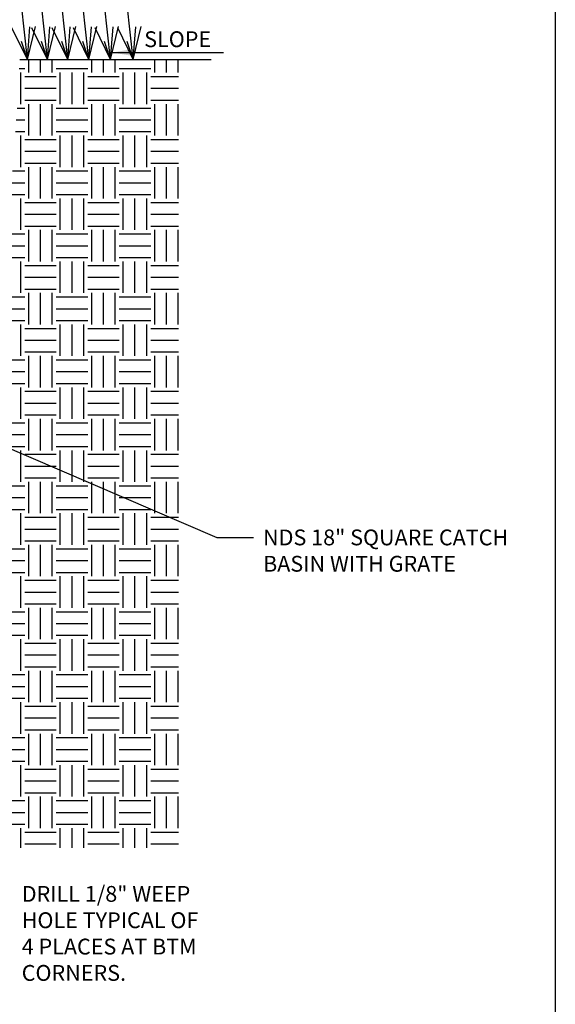
# Model space of a CAD drawing. Units: inches. Extents: x 100 to 324, y -60 to 234.
# Drawn here: x 248 to 316, y 46 to 170 of the extents above; entities that cross this region are included whole.
import ezdxf

# ---------------------------------------------------------------- set-up
doc = ezdxf.new("R2010")
doc.units = ezdxf.units.IN
doc.header["$LTSCALE"] = 10
doc.header["$MEASUREMENT"] = 0
doc.layers.get('0').update_dxf_attribs({"linetype": 'CONTINUOUS'})
for name, color, linetype in [('Border', 13, 'CONTINUOUS'), ('Hatch', 125, 'CONTINUOUS'), ('Leaders', 50, 'CONTINUOUS')]:
    doc.layers.add(name, color=color, linetype=linetype)
doc.styles.add('CADdetails-DIMENSIONS', font='ARIALN.TTF', dxfattribs={"height": 2.38})
doc.dimstyles.new('CADdetails-LEADER', dxfattribs={"dimtxt": 2.38, "dimasz": 2.38, "dimexe": 0.5, "dimexo": 1.5, "dimgap": 1, "dimtad": 0, "dimzin": 0, "dimdsep": 46, "dimtxsty": 'CADdetails-DIMENSIONS', "dimcen": 1, "dimclrd": 256, "dimclre": 256, "dimclrt": 256, "dimadec": 0, "dimazin": 0, "dimtfac": 1, "dimtdec": 4, "dimtofl": 0, "dimtmove": 0, "dimatfit": 3, "dimfxl": 1, "dimtolj": 1, "dimtzin": 0, "dimarcsym": 0})

msp = doc.modelspace()

# ---------------------------------------------------------------- hatches: boundary and pattern name
at = {"layer": 'Hatch', "transparency": 33554687}
h = msp.add_hatch(dxfattribs=at)
h.set_pattern_fill('EARTH', color=256, scale=15.9375)
h.set_pattern_definition([(0, (-265.0045, -3.315), (3.984375, 3.984375), [3.984375, -3.984375]), (0, (-265.0045, -1.8207), (3.984375, 3.984375), [3.984375, -3.984375]), (0, (-265.0045, -0.3266), (3.984375, 3.984375), [3.984375, -3.984375]), (90, (-264.5065, 0.1715), (-3.984375, 3.984375), [3.984375, -3.984375]), (90, (-263.0123, 0.1715), (-3.984375, 3.984375), [3.984375, -3.984375]), (90, (-261.5182, 0.1715), (-3.984375, 3.984375), [3.984375, -3.984375])])
edge = h.paths.add_edge_path()
edge.add_spline(control_points=[(248.1326, 161.28643), (248.13135, 161.26253), (248.13007, 161.2381), (248.12752, 161.1894), (248.12623, 161.16491), (248.12235, 161.09091), (248.11973, 161.04085), (248.11169, 160.88744), (248.10609, 160.7806), (248.08837, 160.44251), (248.07531, 160.19333), (248.06021, 159.90506)], knot_values=[0, 0, 0, 0, 0.0625, 0.0625, 0.125, 0.125, 0.25, 0.25, 0.5, 0.5, 1, 1, 1, 1], degree=3, periodic=0)
edge.add_line((248.05555, 159.81615), (248.05513, 159.81523))
edge.add_spline(control_points=[(248.05629, 159.83185), (248.04158, 159.62142), (248.02616, 159.4009), (248.00586, 159.11066), (248.00175, 159.05188), (247.99342, 158.93275), (247.98919, 158.87221), (247.97643, 158.68982), (247.96788, 158.56745), (247.95926, 158.44425)], knot_values=[0, 0, 0, 0, 0.5, 0.5, 0.625, 0.625, 0.75, 0.75, 1, 1, 1, 1], degree=3, periodic=0)
edge.add_line((247.95926, 158.44425), (246.49438, 137.49547))
edge.add_arc((244.45905, 137.6378), 2.0403, 270, 356, ccw=False)
edge.add_line((244.45905, 135.5975), (242.85595, 135.59726))
edge.add_line((242.85595, 135.59726), (242.23151, 135.45205))
edge.add_line((242.23151, 135.45205), (241.58261, 134.87444))
edge.add_line((241.58261, 134.87444), (241.35451, 134.14735))
edge.add_line((241.35451, 134.14735), (239.18387, 92.72909))
edge.add_line((239.18387, 92.72909), (239.1638, 92.34614))
edge.add_arc((236.10754, 92.50631), 3.06045, 270, 357, ccw=False)
edge.add_line((236.10754, 89.44586), (239.43523, 89.42828))
edge.add_line((239.43523, 89.42828), (240.96995, 68.56684))
edge.add_line((240.96995, 68.56684), (183.69277, 68.56684))
edge.add_line((183.69277, 68.56684), (185.53891, 89.42828))
edge.add_line((185.53891, 89.42828), (174.59675, 89.42828))
edge.add_line((174.59675, 89.42828), (174.57015, 165.18188))
edge.add_line((174.57015, 165.18188), (157.76641, 165.18188))
edge.add_line((157.76641, 165.18188), (157.76641, 65.42857))
edge.add_line((157.76641, 65.42857), (268.43815, 65.42857))
edge.add_line((268.43815, 65.42857), (268.43815, 165.18188))
edge.add_line((268.43815, 165.18188), (248.34852, 165.18188))
edge.add_line((248.34852, 165.18188), (248.2944, 164.37368))
edge.add_line((248.2944, 164.37368), (248.1326, 161.28643))
edge = h.paths.add_edge_path(flags=17)
edge.add_spline(control_points=[(176.79359, 158.44425), (176.77639, 158.69024), (176.75965, 158.92962), (176.73514, 159.28006), (176.72706, 159.39558), (176.71147, 159.61854), (176.70391, 159.72671), (176.69656, 159.83185)], knot_values=[0, 0, 0, 0, 0.5, 0.5, 0.75, 0.75, 1, 1, 1, 1], degree=3, periodic=0)
edge.add_arc((177.00728, 159.99454), 0.32712, 194.8039086, 195.8746926)
edge.add_spline(control_points=[(176.69264, 159.90506), (176.67754, 160.19333), (176.66448, 160.44251), (176.64676, 160.7806), (176.64116, 160.88744), (176.63312, 161.04085), (176.6305, 161.09091), (176.62662, 161.16491), (176.62533, 161.1894), (176.62278, 161.2381), (176.6215, 161.26253), (176.62025, 161.28643)], knot_values=[0, 0, 0, 0, 0.5, 0.5, 0.75, 0.75, 0.875, 0.875, 0.9375, 0.9375, 1, 1, 1, 1], degree=3, periodic=0)
edge.add_line((176.62025, 161.28643), (176.4161, 165.18188))
edge.add_line((176.4161, 165.18188), (174.57015, 165.18188))
edge.add_line((174.57015, 165.18188), (174.59675, 89.42828))
edge.add_line((174.59675, 89.42828), (185.53891, 89.42828))
edge.add_line((185.53891, 89.42828), (188.64531, 89.44586))
edge.add_arc((188.64531, 92.50631), 3.06045, 183, 270, ccw=False)
edge.add_line((185.58905, 92.34614), (183.39834, 134.14735))
edge.add_line((183.39834, 134.14735), (183.17517, 134.86644))
edge.add_line((183.17517, 134.86644), (182.66041, 135.37768))
edge.add_line((182.66041, 135.37768), (181.87021, 135.5975))
edge.add_line((181.87021, 135.5975), (180.2938, 135.5975))
edge.add_arc((180.2938, 137.6378), 2.0403, 184, 270, ccw=False)
edge.add_line((178.25847, 137.49547), (176.79359, 158.44425))
h.paths.add_polyline_path([(170.21251, 109.7329), (170.21251, 132.39453), (174.58741, 132.39453), (174.58741, 109.7329)], flags=16)

# ---------------------------------------------------------------- linework, layer by layer
for p, q in [((249.31255, 165.18188), (248.56369, 172.12542)), ((251.84361, 165.18188), (251.09475, 172.12542)), ((254.41637, 165.18188), (253.66751, 172.12542)), ((257.08002, 165.18188), (256.33116, 172.12542)), ((259.83591, 165.18188), (259.08705, 172.12542)), ((262.69736, 165.18188), (261.9485, 172.12542)), ((249.31255, 165.18188), (247.36183, 169.19053)), ((249.31255, 165.18188), (250.33095, 169.36802)), ((249.31255, 165.18188), (249.64129, 169.32493)), ((251.84361, 165.18188), (249.89289, 169.19053)), ((251.84361, 165.18188), (252.86201, 169.36802)), ((251.84361, 165.18188), (252.17235, 169.32493)), ((254.41637, 165.18188), (252.46565, 169.19053)), ((254.41637, 165.18188), (255.43477, 169.36802)), ((254.41637, 165.18188), (254.74511, 169.32493)), ((257.08002, 165.18188), (255.12931, 169.19053)), ((257.08002, 165.18188), (258.09843, 169.36802)), ((257.08002, 165.18188), (257.40876, 169.32493)), ((259.83591, 165.18188), (257.88519, 169.19053)), ((259.83591, 165.18188), (260.85432, 169.36802)), ((259.83591, 165.18188), (260.16465, 169.32493)), ((262.69736, 165.18188), (260.74664, 169.19053)), ((262.69736, 165.18188), (263.71576, 169.36802)), ((262.69736, 165.18188), (263.0261, 169.32493)), ((249.31255, 165.18188), (248.56369, 167.45076)), ((251.84361, 165.18188), (251.09475, 167.45076)), ((254.41637, 165.18188), (253.66751, 167.45076)), ((257.08002, 165.18188), (256.33116, 167.45076)), ((259.83591, 165.18188), (259.08705, 167.45076)), ((262.69736, 165.18188), (261.9485, 167.45076)), ((248.34852, 165.18188), (272.54625, 165.18188))]:
    msp.add_line(p, q)
at = {"layer": 'Border'}
msp.add_lwpolyline([(100.1011, -55.55548), (100.1011, 233.83127), (316.1011, 233.83127), (316.1011, -55.55548), (100.1011, -55.55548)], dxfattribs=at)

# ---------------------------------------------------------------- texts
at = {"layer": 'Leaders', "char_height": 2, "attachment_point": 1, "style": 'CADdetails-DIMENSIONS'}
for s, insert, width in [('\\A1;SLOPE', (264.09186, 168.75789), 54.7620213), ('\\A1;NDS 18" SQUARE CATCH BASIN WITH GRATE', (279.12966, 105.70067), 31.8092776), ('\\A1;DRILL 1/8" WEEP HOLE TYPICAL OF 4 PLACES AT BTM CORNERS. ', (248.60071, 60.58488), 22.7746822)]:
    msp.add_mtext(s, dxfattribs=dict(at, insert=insert, width=width))

# ---------------------------------------------------------------- leaders
at = {"layer": 'Leaders'}
for points in [[(260.03388, 166.07324), (274.1248, 166.07324)], [(220.70671, 127.34533), (273.28025, 104.67954), (277.93402, 104.67954)]]:
    msp.add_leader(points, dimstyle='CADdetails-LEADER', dxfattribs=at)

doc.saveas('drawing.dxf')
